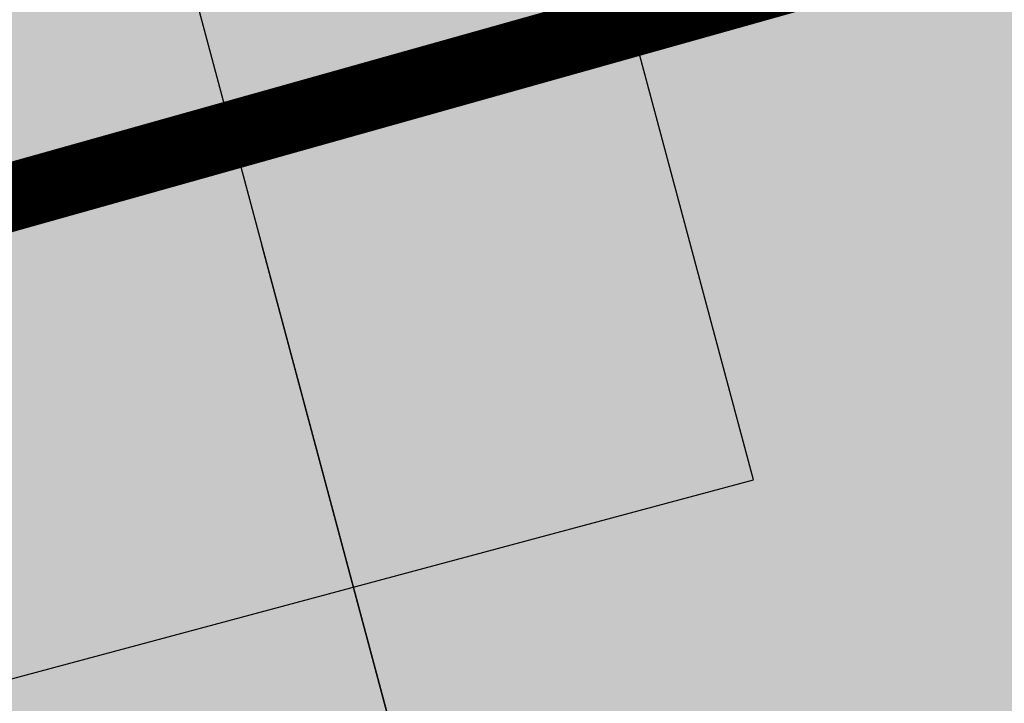
# Model space of a CAD drawing. Units: metres. Extents: x 661486 to 664636, y 6469492 to 6472220.
# Drawn here: x 661697 to 661700, y 6471828 to 6471831 of the extents above; entities that cross this region are included whole.
import ezdxf

# ---------------------------------------------------------------- set-up
doc = ezdxf.new("R2010")
doc.units = ezdxf.units.M
doc.header["$LTSCALE"] = 0.5
doc.header["$MEASUREMENT"] = 0
doc.linetypes.add('CENTER', pattern=[50.8, 31.75, -6.35, 6.35, -6.35])
doc.linetypes.add('NOLVAKRIIPS', pattern=[0.02001, 0.01, -1e-05, 0.01])
for name, color, linetype in [('-geo-VORMISTUS', 8, 'Continuous'), ('DP_krunt', 8, 'Continuous'), ('DP_suurim_lubatud_ehitisealune_pind', 30, 'Continuous'), ('põõrderaadius2', 7, 'Continuous'), ('TM-autoturn', 7, 'Continuous')]:
    doc.layers.add(name, color=color, linetype=linetype)
doc.layers.add('DP_hoonestus', color=7, linetype='CENTER', lineweight=0)
doc.layers.add('OL_muruala', color=7, linetype='Continuous', true_color=0xd7ffad)

# ---------------------------------------------------------------- blocks, each defined once
blk = doc.blocks.new('*U272')
at = {"layer": 'TM-autoturn'}
blk.add_hatch(color=181, dxfattribs=at).paths.add_polyline_path([(0, 1.3), (-9.85, 1.3), (-9.85, -1.3), (0, -1.3)])
at = {"layer": 'TM-autoturn', "color": 181, "linetype": 'Continuous', "ltscale": 1.524}
blk.add_lwpolyline([(0, 1.3), (-9.85, 1.3), (-9.85, -1.3), (0, -1.3), (0, 1.3), (0, 1.3)], close=True, dxfattribs=at)
at = {"layer": 'TM-autoturn', "color": 250, "linetype": 'Continuous', "ltscale": 1.524}
blk.add_lwpolyline([(0, 1.3), (-9.85, 1.3), (-9.85, -1.3), (0, -1.3), (0, 1.3), (0, 1.3)], close=True, dxfattribs=at)
blk = doc.blocks.new('*U282')
at = {"layer": 'TM-autoturn'}
blk.add_hatch(color=7, dxfattribs=at).paths.add_polyline_path([(1.093752, 0.508), (1.252248, 0.508), (1.3, 0.36576), (1.3, -0.36576), (1.252248, -0.508), (1.093752, -0.508), (1.046, -0.36576), (1.046, 0.36576)])
blk = doc.blocks.new('*U261')
at = {"rotation": 90}
blk.add_blockref('*U272', (0, 1.52), dxfattribs=at)
blk.add_blockref('*U282', (0, 0))
blk = doc.blocks.new('A18m-15_Mall_transoft')
at = {"layer": 'TM-autoturn'}
blk.add_hatch(color=1, dxfattribs=at).paths.add_polyline_path([(-1.8818, 4.4214), (-1.1018, 4.2914), (-1.1018, 4.5514)])
at = {"layer": 'TM-autoturn', "color": 1, "linetype": 'CENTER', "ltscale": 1.524}
blk.add_line((-3.8318, 4.4214), (16.1555, 4.4214), dxfattribs=at)
at = {"layer": 'TM-autoturn', "color": 1, "linetype": 'Continuous', "ltscale": 1.524}
blk.add_line((6.1618, 4.4214), (-1.8818, 4.4214), dxfattribs=at)
blk.add_blockref('*U261', (-1.8818, 4.4214))

msp = doc.modelspace()

# ---------------------------------------------------------------- hatches: boundary and pattern name
at = {"layer": 'DP_suurim_lubatud_ehitisealune_pind', "linetype": 'Continuous', "lineweight": 18}
msp.add_hatch(color=9, dxfattribs=at).paths.add_polyline_path([(661708.6057, 6471829.3965), (661718.0081, 6471832.0189, -0.706916), (661718.8081, 6471831.103), (661715.2712, 6471828.216), (661722.1272, 6471819.8713), (661725.6187, 6471822.7228, -0.249533), (661726.9567, 6471822.6523), (661728.1364, 6471821.2081, -0.277582), (661727.882, 6471820.0523), (661724.3412, 6471817.1605), (661731.1734, 6471808.7962), (661734.9249, 6471811.8643, -0.259633), (661735.4257, 6471811.9771), (661740.6481, 6471816.0031, -0.235872), (661740.9385, 6471816.4967), (661744.4854, 6471819.3719), (661737.6531, 6471827.7361), (661734.0814, 6471824.819, -0.317275), (661732.9515, 6471824.8585), (661731.7261, 6471826.243, -0.389686), (661731.8769, 6471827.5375), (661735.439, 6471830.4468), (661732.023, 6471834.629), (661728.9723, 6471832.099, -1.225001), (661727.9982, 6471834.8279), (661733.9305, 6471836.494), (661746.4446, 6471839.9994), (661760.4067, 6471843.9297), (661761.0716, 6471843.1519, -0.233171), (661761.2913, 6471842.4744), (661771.9948, 6471829.5994), (661777.5005, 6471834.0848, -0.305028), (661777.5861, 6471834.4084), (661781.1026, 6471837.424), (661777.3375, 6471842.0704), (661773.7086, 6471838.9567, -0.733443), (661772.7182, 6471840.0252), (661776.5386, 6471843.2508), (661769.5712, 6471851.5028), (661765.7508, 6471848.2772, -0.335758), (661764.4193, 6471848.3105, 0.369875), (661759.7357, 6471849.9734), (661696.3978, 6471832.1852), (661665.5966, 6471823.5322, -0.367234), (661663.53, 6471824.4642), (661663.2922, 6471824.965), (661657.1772, 6471823.2477, -0.323436), (661653.3108, 6471817.5954), (661644.888, 6471813.422), (661646.571, 6471811.23), (661648.763, 6471808.76), (661657.2521, 6471813.1453, -0.035987), (661668.1654, 6471818.0241), (661697.523, 6471826.2691), (661717.1187, 6471802.6609), (661725.925, 6471809.6807), (661710.9344, 6471827.9721), (661708.967, 6471827.5876, -0.832497)])
at = {"layer": 'OL_muruala', "true_color": 0x58ba48}
h = msp.add_hatch(color=85, dxfattribs=at)
h.dxf.hatch_style = 1
h.set_gradient(color1=(88, 186, 72), color2=(88, 186, 72), name='CYLINDER')
h.paths.add_polyline_path([(661695.134, 6471808.457), (661693.295, 6471806.393), (661687.626, 6471805.468), (661680.43, 6471806.864), (661673.395, 6471812.11), (661669.549, 6471812.326), (661664.918, 6471808.392), (661669.509, 6471799.869), (661672.336, 6471791.441), (661674.863, 6471785.477), (661679.333, 6471783.158), (661685.981, 6471787.533), (661694.791, 6471790.824), (661698.081, 6471783.265), (661705.253, 6471780.717), (661706.766, 6471775.195), (661703.293, 6471773.168), (661708.818, 6471763.441), (661716.302, 6471756.615), (661727.021, 6471764.274), (661729.14, 6471775.333), (661739.367, 6471781.247), (661750.757, 6471781.253), (661761.894, 6471785.645), (661762.5592, 6471785.6135), (661772.4158, 6471800.4307), (661771.135, 6471801.151), (661771.022, 6471810.596), (661762.017, 6471811.19), (661755.985, 6471807.993), (661755.44, 6471820.355), (661757.331, 6471831.185), (661752.089, 6471835.36), (661747.869, 6471844.926), (661746.7835, 6471847.3867), (661739.671, 6471845.663), (661728.349, 6471842.576), (661716.839, 6471839.594), (661706.8739, 6471837.2047), (661695.238, 6471833.9369), (661687.508, 6471825.122), (661690.655, 6471820.563), (661693.368, 6471815.309)])

# ---------------------------------------------------------------- linework, layer by layer
at = {"layer": '-geo-VORMISTUS', "color": 7, "linetype": 'Continuous', "lineweight": 30}
msp.add_3dface([(661873.7677, 6471679.1835), (661588.7677, 6471679.1835), (661588.7677, 6471884.1835), (661873.7677, 6471884.1835)], dxfattribs=at)
at = {"layer": 'DP_hoonestus', "linetype": 'CENTER', "ltscale": 0.2, "const_width": 0.25, "flags": 128}
msp.add_lwpolyline([(661727.1634, 6471739.626), (661808.3163, 6471861.6209), (661782.6472, 6471854.3306), (661666.683, 6471821.7626), (661670.8978, 6471816.6373), (661666.2908, 6471812.8487)], close=True, dxfattribs=at)
at = {"layer": 'DP_krunt', "color": 244, "lineweight": 30, "ltscale": 0.5, "true_color": 0x991b1e}
msp.add_3dface([(661653.34, 6471822.17), (661781.56, 6471858.18), (661817.65, 6471868.43), (661727.52, 6471732.94)], dxfattribs=at)

# ---------------------------------------------------------------- block references
at = {"layer": 'põõrderaadius2', "color": 240, "linetype": 'NOLVAKRIIPS', "rotation": 285.0085339182688}
msp.add_blockref('A18m-15_Mall_transoft', (661693.7207, 6471827.0223), dxfattribs=at)

doc.saveas('drawing.dxf')
